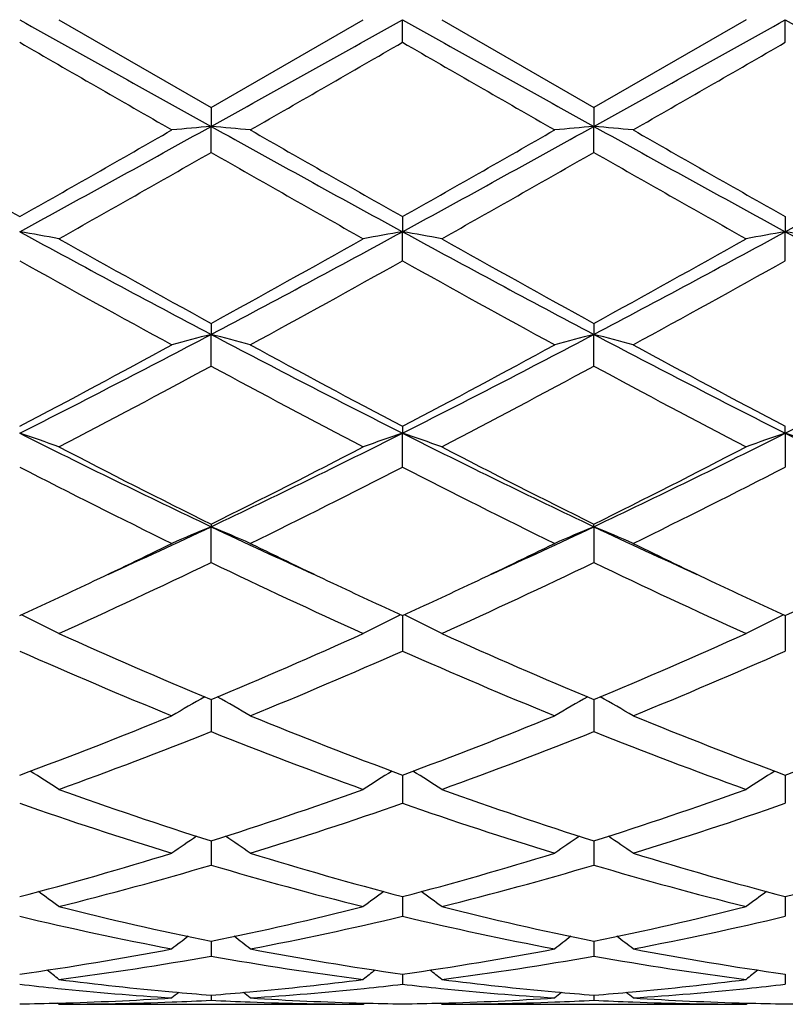
# Model space of a CAD drawing. Units: inches. Extents: x 5.6 to 16.5, y 2.6 to 12.4.
# Drawn here: x 13.9 to 14.1, y 10.7 to 11 of the extents above; entities that cross this region are included whole.
import ezdxf

# ---------------------------------------------------------------- set-up
doc = ezdxf.new("R2010")
doc.units = ezdxf.units.IN
doc.header["$LTSCALE"] = 1.21
doc.header["$MEASUREMENT"] = 0
doc.layers.get('0').update_dxf_attribs({"linetype": 'CONTINUOUS'})

msp = doc.modelspace()

# ---------------------------------------------------------------- linework, layer by layer
at = {"color": 7, "linetype": 'CONTINUOUS'}
for p, q in [((13.9032693238, 10.9573318606), (13.9418987964, 10.9350588143)), ((13.9418987964, 10.9350588143), (13.9805276006, 10.9573318605)), ((13.9904827403, 10.9515850324), (13.9904826129, 10.9573318605)), ((14.0004369273, 10.9573318605), (14.0390665477, 10.9350588604)), ((14.0776961051, 10.9573318605), (14.0390665477, 10.9350588604)), ((14.0876504555, 10.9515854366), (14.0876503937, 10.9573318605)), ((13.9418987965, 10.9350588144), (13.941898924, 10.9302365224)), ((14.039066548, 10.9350588605), (14.0390666212, 10.930236528)), ((13.9418987965, 10.9236374616), (13.941898924, 10.9302365224)), ((14.039066548, 10.9236374157), (14.0390666212, 10.930236528)), ((13.9904827403, 10.9073190697), (13.9904826129, 10.9034819281)), ((14.0876504555, 10.9073186736), (14.0876503937, 10.9034818063)), ((13.9904827403, 10.8961135838), (13.9904826129, 10.9034819281)), ((14.0876504555, 10.8961139758), (14.0876503937, 10.9034818063)), ((13.9418987965, 10.8802082326), (13.941898924, 10.8774045196)), ((14.039066548, 10.8802082766), (14.0390666212, 10.8774045361)), ((13.9418987965, 10.8693595942), (13.941898924, 10.8774045196)), ((14.039066548, 10.8693595509), (14.0390666212, 10.8774045361)), ((13.9904827403, 10.8540673015), (13.9904826129, 10.8523322562)), ((13.9904827403, 10.8437118752), (13.9904826129, 10.8523322562)), ((14.0876503937, 10.8523320188), (14.0876504555, 10.8540669333)), ((14.0876503937, 10.8523320188), (14.0876504555, 10.8437122358)), ((13.9418987965, 10.8292249516), (13.941898924, 10.8285804074)), ((13.9418987965, 10.8194930236), (13.941898924, 10.8285804074)), ((14.0390666212, 10.8285804339), (14.039066548, 10.8292249913)), ((14.0390666212, 10.8285804339), (14.039066548, 10.8194929848)), ((13.9904826191, 10.8059938511), (13.9904827403, 10.7970075473)), ((14.0876503967, 10.8059935292), (14.0876504555, 10.7970078578)), ((13.9418989033, 10.7846657277), (13.9418987965, 10.7765382677)), ((14.0390666093, 10.7846657612), (14.039066548, 10.7765382357)), ((13.9904826475, 10.7655087732), (13.9904826559, 10.7648685672)), ((13.9904826559, 10.7648685672), (13.9904827403, 10.7583425498)), ((14.0876504104, 10.7655085139), (14.0876504145, 10.7648683585)), ((14.0876504145, 10.7648683585), (14.0876504555, 10.7583427948)), ((13.9418988758, 10.7487641916), (13.9418987965, 10.7426492576)), ((14.0390665935, 10.7487642171), (14.039066548, 10.7426492338)), ((13.990482675, 10.7346423728), (13.9904827403, 10.7296557072)), ((14.0876504237, 10.73464218), (14.0876504555, 10.7296558744)), ((13.9418988385, 10.7226520321), (13.9418987965, 10.7195253297)), ((13.9418988476, 10.7233211538), (13.9418988385, 10.7226520321)), ((14.0390665721, 10.7226520411), (14.039066548, 10.7195253153)), ((14.0390665773, 10.7233211655), (14.0390665721, 10.7226520411)), ((13.9904827046, 10.7149427844), (13.9904827403, 10.7123854976)), ((14.0876504381, 10.7149426826), (14.0876504555, 10.7123855787)), ((13.9418988155, 10.7096121568), (13.9418987965, 10.7083260142)), ((14.0390665589, 10.7096121624), (14.039066548, 10.70832601)), ((13.9032693241, 10.7073318605), (13.9029333866, 10.7076094858)), ((13.9032693242, 10.7073318605), (13.9805276006, 10.7073318605)), ((13.9805276006, 10.7073318605), (13.9808635891, 10.7076095112)), ((14.0004369275, 10.7073318608), (14.0001010053, 10.7076094732)), ((14.0004369278, 10.7073318605), (14.0776961051, 10.7073318605)), ((14.0776961051, 10.7073318605), (14.078032052, 10.7076094755))]:
    msp.add_line(p, q, dxfattribs=at)
for centre, radius, start, end in [((26.0026552739, 32.6132665197), 24.8116028019, 240.787405966, 240.9158661766), ((1.8171456171, 32.7278058001), 24.9428079648, 299.0847094541, 299.212492984), ((26.1370204198, 32.6799001984), 24.8879158607, 240.7875310143, 240.9155970159), ((1.8837504377, 32.7826491749), 25.0055923748, 299.0848228219, 299.212285672), ((26.2475795033, 32.7040743913), 24.9155511007, 240.787784117, 240.9157084126), ((21.720000112, 24.4989297162), 15.6456880149, 239.9837555113, 240.1469982083), ((4.5634927981, 27.2775663593), 18.8522095697, 299.8676315511, 300.0031063978), ((21.8125451282, 24.4907208129), 15.6362673833, 239.9833756857, 240.1467159834), ((6.4546227944, 24.1620521435), 15.2571144679, 299.8519882458, 300.0193870195), ((10.40514717, 17.2952082576), 7.2815848658, 298.6226963587, 299.059118694), ((14.1109722592, 8.9956623861), 1.941948218, 94.9947103076, 95.2895922839), ((13.7728705284, 8.9960231256), 1.9415849357, 84.7107264299, 85.0056839928), ((17.4903054684, 17.3163018982), 7.3056840877, 240.9413342679, 241.3763138595), ((10.5034985345, 17.2930288229), 7.2791048546, 298.6227368006, 299.0593069259), ((14.2081087845, 8.9959984168), 1.9416107549, 94.9946572512, 95.2895937951), ((13.870049413, 8.9961968797), 1.941410873, 84.7105879792, 85.0055665008), ((17.5828088141, 17.307812345), 7.2959976722, 240.9409714258, 241.3765295713), ((10.5968032541, 17.300023455), 7.2870953621, 298.6230528744, 299.0591465421), ((17.7093307444, 17.646120656), 7.7442509342, 240.1492221051, 240.478199895), ((10.4645369774, 16.9669040218), 6.9624051914, 299.5030778806, 299.8690012625), ((17.8119234606, 17.6555019478), 7.7550874483, 240.14896258, 240.477477505), ((10.2311913943, 17.5465954526), 7.6296960826, 299.519408671, 299.8533268536), ((17.8930295051, 17.6272426671), 7.7225829996, 240.1479573032, 240.4778577343), ((10.6079899312, 16.7497405526), 6.7125573033, 299.4005860425, 299.7797655439), ((16.9665170267, 16.2049820838), 6.086124913, 240.2002969862, 240.6184993496), ((10.9766447673, 16.2716775662), 6.1627883798, 299.3835269801, 299.7965333845), ((17.0678911704, 16.2125032291), 6.0947420114, 240.2011207794, 240.6187378052), ((13.7202068074, 9.9068475579), 1.0115564759, 79.5736696474, 80.1464569121), ((15.9183774462, 14.6180233127), 4.2306850869, 241.4020333136, 242.1487987679), ((11.9590745006, 14.6298145032), 4.2440750911, 297.8525815456, 298.5969850737), ((14.163573455, 9.9068767256), 1.0115247744, 99.8528711678, 100.4257011552), ((13.8173469357, 9.9066977431), 1.0117087892, 79.5736747746, 80.1463616539), ((16.0159272664, 14.6187308166), 4.2314891407, 241.4020780306, 242.1486994146), ((12.0568251977, 14.6287546167), 4.2428655987, 297.8523077361, 298.5969235825), ((14.2607890103, 9.9066158439), 1.0117898634, 99.8530098444, 100.4256481914), ((13.9144588327, 9.906349966), 1.0120608795, 79.5741441298, 80.1466127626), ((16.1141874942, 14.6208348008), 4.2338594574, 241.4027273681, 242.1489309754), ((16.0284878569, 14.6758365161), 4.3313563665, 240.6161018979, 241.2008722478), ((11.8355270297, 14.7113247396), 4.3719853282, 298.8022697783, 299.3815981423), ((16.1266442155, 14.6776357138), 4.3334092421, 240.6163827162, 241.2008774637), ((12.0518579671, 14.4972382043), 4.1269726726, 298.7845437371, 299.3982751855), ((15.7525802098, 14.2143501664), 3.8036249128, 240.7373366367, 241.4022076536), ((12.1460634145, 14.187391462), 3.7728494167, 298.5958180787, 299.2661007749), ((15.8494760075, 14.2138135645), 3.8030236825, 240.736960217, 241.4019331652), ((12.1385420693, 14.37674786), 3.9892149274, 298.6143094254, 299.2482425069), ((12.5625421666, 13.4906731089), 2.9549615538, 296.7662647118, 297.8263542284), ((14.1215863947, 10.1804305879), 0.7197640229, 104.4566689897, 105.2765184366), ((13.7622614694, 10.1805692185), 0.7196172955, 74.7243615844, 75.5444316489), ((15.3256796316, 13.4992130812), 2.9645790899, 242.1750761559, 243.2317189873), ((12.6594196899, 13.4912181047), 2.9555789665, 296.7665312201, 297.8263974065), ((14.2187208855, 10.1805519724), 0.7196382078, 104.4565212355, 105.2765229988), ((13.8594405149, 10.1806297338), 0.7195558791, 74.7239781315, 75.5441041233), ((15.4218176762, 13.4971955591), 2.9623142109, 242.1744741083, 243.2319285228), ((12.7549500493, 13.4943524024), 2.9591150562, 296.7675054093, 297.8261130122), ((12.4981140706, 13.5048223929), 2.9955111724, 297.7596675037, 298.5979027395), ((15.394727186, 13.5216231705), 3.0145906484, 241.4040425013, 242.2369574486), ((12.6520758659, 13.3987740391), 2.8752157038, 297.7424500975, 298.6157523813), ((15.4896045326, 13.5173148779), 3.0097117551, 241.4030663645, 242.2373382807), ((12.6463100217, 13.2642320048), 2.7228595513, 297.4924725, 298.4126995858), ((15.2302340323, 13.2505220229), 2.7073496618, 241.5842598814, 242.5097463869), ((12.6948205315, 13.3559406141), 2.8266734401, 297.509229146, 298.3956610411), ((15.3281735637, 13.2520273887), 2.7090409601, 241.5850546602, 242.5099769977), ((13.704957784, 10.2961928173), 0.5871707631, 70.2607072672, 71.2894502813), ((14.9062913816, 12.8627944033), 2.2512395238, 243.2586292112, 244.6350230245), ((12.974581929, 12.8687622487), 2.2578848762, 295.3671613639, 296.7394924447), ((14.1788193824, 10.2962137643), 0.5871443738, 108.7093398422, 109.7381683674), ((13.8020953751, 10.2961088805), 0.5872599042, 70.2607170277, 71.2892788285), ((15.0033655535, 12.8626047861), 2.2510280976, 243.258587737, 244.6351062344), ((13.0723162156, 12.8676293037), 2.2566184082, 295.3664866269, 296.7395868929), ((14.2748254172, 10.2995486942), 0.583612794, 108.7063411854, 109.7413207988), ((13.9004078549, 10.2993717363), 0.5838020575, 70.2583357997, 71.292952648), ((15.1010039356, 12.8636298953), 2.2521555339, 243.2596333609, 244.6354606071), ((14.9497321149, 12.8597314665), 2.2668667152, 242.5074019119, 243.6026911212), ((12.9626426152, 12.8034775826), 2.203773155, 296.3820374688, 297.5086700811), ((15.0471477491, 12.8602311202), 2.2674244428, 242.507670686, 243.6026933572), ((13.059812272, 12.8035168468), 2.2038074479, 296.3815399525, 297.5081720178), ((14.8546193379, 12.7108989163), 2.1001176559, 242.7587336139, 243.9379473947), ((13.003277486, 12.7624479992), 2.1578050255, 296.0785207504, 297.2261867001), ((14.95170419, 12.7107085231), 2.099910274, 242.7583687922, 243.9376928877), ((13.0989686711, 12.765364212), 2.1610733422, 296.0796886193, 297.225627985), ((13.1389266776, 12.5250363805), 1.8768929904, 294.4502227504, 295.329287407), ((14.1407118051, 10.3498730732), 0.5183505315, 112.5536962674, 113.7503906952), ((13.7431439775, 10.3499745352), 0.5182346087, 66.2508838522, 67.4479165931), ((14.7472485137, 12.5302326314), 1.8826067707, 244.6729727834, 245.5494299726), ((13.2350590594, 12.5272457209), 1.8793328382, 294.4510249184, 295.3290007), ((14.2368455172, 10.3522886215), 0.5157231644, 112.5505371684, 113.7533410478), ((13.8413281977, 10.352364015), 0.5156380143, 66.2473605426, 67.4504034062), ((14.844405967, 12.5301581122), 1.8825350082, 244.6722840228, 245.5488087433), ((13.1248928273, 12.4745515508), 1.8370041022, 295.3364779597, 296.0611670356), ((14.7748145305, 12.5076315794), 1.8737099791, 243.9462259223, 244.6568054772), ((13.2213954183, 12.4758980385), 1.8385058386, 295.3372110973, 296.0613486631), ((14.8715632912, 12.5067141828), 1.8727018857, 243.9454078956, 244.6563909689), ((13.1861714769, 12.3879321024), 1.7410126149, 294.323333947, 295.7263495173), ((14.6760136388, 12.3416106124), 1.6899013449, 244.25206215, 245.6974937602), ((13.2841265211, 12.3862548714), 1.7391599273, 294.3224537852, 295.7269678922), ((14.7734456471, 12.3422089904), 1.690555144, 244.2528057312, 245.6977008914), ((13.1827246897, 12.3521980887), 1.7016716034, 294.6821239897, 295.3395115682), ((14.710333876, 12.3719202927), 1.7234592858, 244.6629649455, 245.3119195603), ((13.2810115429, 12.3497945553), 1.6990204876, 294.6816823462, 295.3400440445), ((14.8064472577, 12.3696709147), 1.7209754326, 244.6626589443, 245.3125381655), ((13.379139588, 12.347662478), 1.6966824744, 294.6822758546, 295.3414475078), ((13.6830552672, 10.3744377945), 0.4804598745, 62.7199470815, 63.984583901), ((14.1999805486, 10.3759269483), 0.4787875023, 116.0116679213, 117.280780927), ((13.7809166325, 10.3758218814), 0.4789117516, 62.717819509, 63.9865108544), ((14.2972028001, 10.3758206289), 0.4789066308, 116.0119658174, 117.2806657232), ((14.5180484429, 12.1627527731), 1.4936776714, 245.6953992926, 247.3112091112), ((13.3778558504, 12.1348808713), 1.4632928729, 292.6723886585, 294.3217285104), ((14.615307533, 12.1629710216), 1.4939142311, 245.6956466883, 247.3112053061), ((13.4750207321, 12.1349171919), 1.4633274621, 292.6719446729, 294.3212720591), ((14.4664170874, 12.0890667875), 1.4134579922, 246.0799744793, 247.7820310419), ((13.4062303653, 12.1152081344), 1.4418750383, 292.2353851476, 293.9038611312), ((14.5635539169, 12.088976618), 1.413362888, 246.0796418959, 247.7818030555), ((13.5028636677, 12.1164448221), 1.4432219133, 292.2364373704, 293.9033684766), ((14.1638299611, 10.3841178619), 0.4592748109, 119.1213961119, 120.3243530406), ((13.7200544156, 10.3842415174), 0.4591247364, 59.6771017699, 60.8805461001), ((14.2609540769, 10.3841924328), 0.4591884953, 119.1211677902, 120.324369102), ((13.8172290839, 10.3842639984), 0.459101717, 59.676456394, 60.8799389227), ((13.4614357184, 11.9314194969), 1.2433291303, 290.3257450428, 292.2362603885), ((14.4322732717, 11.9568292981), 1.2705996918, 247.7836856168, 249.6531536184), ((13.558868663, 11.9307234297), 1.2425844097, 290.3254318383, 292.2370804687), ((14.5291650394, 11.9561068776), 1.2698266423, 247.7828789347, 249.6534980035), ((13.6559816704, 11.9308216418), 1.2426957527, 290.3262201185, 292.2376713319), ((13.485299153, 11.9211268254), 1.232301181, 289.8268369514, 291.7480615291), ((14.3891250901, 11.8964163883), 1.205876595, 248.2305722214, 250.1938713073), ((13.5827644011, 11.9203498459), 1.2314693047, 289.8260708428, 291.7485992632), ((14.4863960955, 11.8967118172), 1.2061892789, 248.231222412, 250.1940454158), ((13.6589320816, 10.3840801551), 0.4499209594, 57.1073295393, 58.2097405707), ((14.2248219961, 10.3841235257), 0.4498612729, 121.7884676315, 122.8910879738), ((13.7560598596, 10.3840182714), 0.4499945504, 57.1073506968, 58.2095517416), ((14.3220486212, 10.3840318099), 0.4499698491, 121.7886919201, 122.8909604344), ((14.2762148547, 11.7973347349), 1.1005759054, 250.1923233432, 252.3161420828), ((13.6130050713, 11.7813384393), 1.0836884115, 287.6676263456, 289.8245116974), ((14.3734174981, 11.7974438022), 1.1006903935, 250.1925311493, 252.3161358254), ((13.710169202, 11.781372233), 1.0837216858, 287.6672669146, 289.8241233121), ((14.2422962127, 11.7554060803), 1.0563729561, 250.7094878111, 252.9150170982), ((13.6365444919, 11.7704638962), 1.0722228797, 287.1018268997, 289.2747023001), ((14.3394507714, 11.7553522568), 1.0563176809, 250.7092046054, 252.9148347746), ((13.7335112427, 11.7710611261), 1.07285274, 287.1026949828, 289.2743090548), ((14.1883295206, 10.3796118086), 0.4468979457, 124.032814375, 125.0085742777), ((13.6955747064, 10.3797414715), 0.4467311118, 54.9929872861, 55.969199141), ((14.2854479605, 10.3796822217), 0.4468120782, 124.0326289994, 125.0085926047), ((13.7927471081, 10.3797578877), 0.4467148595, 54.9922932502, 55.968519345), ((13.6488584513, 11.6657729379), 0.9626850481, 284.7103016408, 287.1011166887), ((14.2390313862, 11.6801038858), 0.9775855151, 252.9166850855, 255.2710010839), ((13.7461228214, 11.6654218567), 0.9623210287, 284.7100527725, 287.1017556982), ((14.3360967597, 11.6797343262), 0.9772022571, 252.9160440994, 255.2712981007), ((13.8432747684, 11.6654434251), 0.9623460718, 284.7106319434, 287.1022350191), ((13.6704490207, 11.659736815), 0.9564175702, 284.089044283, 286.4882860587), ((14.2095551199, 11.6458450029), 0.9420204146, 253.4931444796, 255.9290207762), ((13.7677231109, 11.6593531194), 0.9560194947, 284.0884521176, 286.4887012306), ((14.3067616593, 11.6460052656), 0.9421851158, 253.4936524164, 255.9291466567), ((13.6360611773, 10.3735694297), 0.4471430839, 53.3025257766, 54.1325921035), ((14.24768296, 10.3736186033), 0.4470721113, 125.8655606011, 126.6958159529), ((13.7331844069, 10.3735095937), 0.447217578, 53.3025486465, 54.1324539483), ((14.3449130665, 10.3735342123), 0.447176589, 125.8656876533, 126.6956832567), ((14.1183028584, 11.5899696848), 0.8844193498, 255.9283394839, 258.4947637923), ((13.7675344971, 11.5809670131), 0.875190751, 281.4919382284, 284.085386547), ((14.2154826969, 11.5900281773), 0.8844790618, 255.9284919482, 258.4947520853), ((13.8646994541, 11.5809992131), 0.8752228464, 281.4916977432, 284.0850987972), ((14.0932554627, 11.566718797), 0.8606108002, 256.5660611555, 259.1967148358), ((13.7887452493, 11.5750633911), 0.8691445033, 280.8165931964, 283.4213525865), ((14.1904180487, 11.5666830901), 0.8605747891, 256.5658516201, 259.1965961588), ((13.8858488894, 11.5753488022), 0.8694368298, 280.8171977264, 283.4210967186), ((14.2084075052, 10.3672870624), 0.4492216668, 127.3165804574, 127.9829135152), ((13.6755157646, 10.3674263144), 0.4490351485, 52.0186955239, 52.6853744421), ((14.3055210836, 10.3673564789), 0.449133716, 127.3164572902, 127.9829330407), ((13.7726855925, 10.3674383892), 0.4490242047, 52.0179804348, 52.6846582879), ((13.7794984397, 11.519475285), 0.8125430462, 278.0521464868, 280.8136959593), ((13.7998976162, 11.5163861971), 0.809414342, 277.3373820177, 280.1040866719), ((14.0828556681, 11.5095665423), 0.8025172628, 259.8838970294, 262.674337082), ((14.1055034157, 11.5266972663), 0.819862562, 259.1983951024, 261.9352201428), ((13.876692147, 11.5193089142), 0.8123747288, 278.0519869789, 280.8140877735), ((13.8970924308, 11.5162142623), 0.8092403399, 277.3370258667, 280.1043357277), ((14.1800344136, 11.5096531284), 0.802604448, 259.8842102416, 262.6744001303), ((14.2026419221, 11.5265138468), 0.8196769567, 259.1979837775, 261.9354439247), ((13.6199142938, 10.3622566911), 0.4513669365, 51.1141452312, 51.5994333259), ((14.2638200151, 10.3623131852), 0.4512836534, 128.3987511372, 128.8841694087), ((13.7170342221, 10.3621972815), 0.4514431099, 51.1141687786, 51.5993612558), ((14.3610521833, 10.3622325498), 0.451386386, 128.3987665449, 128.884034618), ((13.9824674921, 11.4842147603), 0.7769611587, 263.4110653078, 264.131604329), ((14.0026108902, 11.4865612654), 0.7793189631, 262.6764505743, 264.8073595896), ((13.8815008261, 11.483697027), 0.7764379654, 275.1887525273, 277.3274521459), ((13.9012218608, 11.4851405546), 0.7778932337, 275.8693073758, 276.5890299972), ((14.0796518709, 11.4843698091), 0.7771170513, 263.4111692413, 264.1315435946), ((14.0997751032, 11.486539723), 0.7792971643, 262.6764959151, 264.8074640343), ((13.978670729, 11.483698014), 0.776438766, 275.1885700968, 277.3273405171), ((13.998367263, 11.4853498759), 0.7781036524, 275.8694225459, 276.5888942227), ((13.9813259052, 11.472442622), 0.7651339967, 264.1265104351, 266.2995922968), ((14.2198867524, 10.3586193351), 0.4534422674, 129.1372626283, 129.4210155201), ((14.0013820763, 11.4739837821), 0.7666818889, 264.8137454581, 265.5502152417), ((13.8824825478, 11.4731086467), 0.7658041907, 274.4498647191, 275.1872474506), ((13.6640464149, 10.3587627969), 0.4532459541, 50.5806149016, 50.8645260981), ((13.9022943667, 11.474561369), 0.767259833, 273.7034810492, 275.8704230681), ((14.0784886682, 11.4723658347), 0.7650570583, 264.1262833674, 266.2995815149), ((14.3169971954, 10.358689098), 0.4533520896, 129.1372201511, 129.4210355187), ((14.0985591534, 11.474077373), 0.7667759149, 264.813672147, 265.5500630488), ((13.979644934, 11.473189354), 0.7658850648, 274.449796472, 275.1870833239), ((13.7612137306, 10.3587715605), 0.4532393077, 50.5798924355, 50.8637986758), ((13.9994559586, 11.4746111211), 0.7673098635, 273.7036820905, 275.8705556719), ((15.0473183383, 10.9573318605), 1.1875, 192.1472695507, 257.8549792305), ((13.8833471206, 11.4583478911), 0.7510161174, 270.7604704408, 271.5195940258), ((13.8832549247, 11.461493962), 0.7541635269, 271.5202575214, 273.7016574712), ((13.9032543601, 11.4586468111), 0.7513149508, 270.0011411693, 272.1917468881), ((13.9031208141, 11.4622265035), 0.7548971317, 272.1914848139, 272.9444979074), ((13.9806515216, 11.4616012905), 0.7542714468, 267.0549785531, 267.8086869275), ((13.9805306914, 11.4580414402), 0.7507095797, 267.807513571, 269.9997641006), ((14.0006103726, 11.4629533794), 0.7556242099, 266.3004357539, 268.4774960915), ((14.0004494856, 11.4582211679), 0.7508893952, 268.4801741586, 269.2394762668), ((13.9805157089, 11.458331997), 0.7510002183, 270.760433335, 271.519551851), ((13.9804236636, 11.4614594635), 0.7541290259, 271.5202416049, 273.701739202), ((14.0004222426, 11.4586539114), 0.7513220511, 270.0011198922, 272.1917043428), ((14.0002916965, 11.4621463507), 0.754816928, 272.1914681813, 272.9445730663), ((14.0778190742, 11.4616127531), 0.7542828881, 267.0550383737, 267.8087168994), ((14.0776992949, 11.4580788114), 0.750746951, 267.8075392045, 269.9997565621), ((14.0977752244, 11.4628852084), 0.7555560094, 266.3003033623, 268.4776349316), ((14.0976160506, 11.4582137477), 0.7508819696, 268.480306376, 269.2395565157), ((14.0776851684, 11.4582367879), 0.7509050037, 270.7603966534, 271.5195926479)]:
    msp.add_arc(centre, radius, start, end, dxfattribs=at)

doc.saveas('drawing.dxf')
